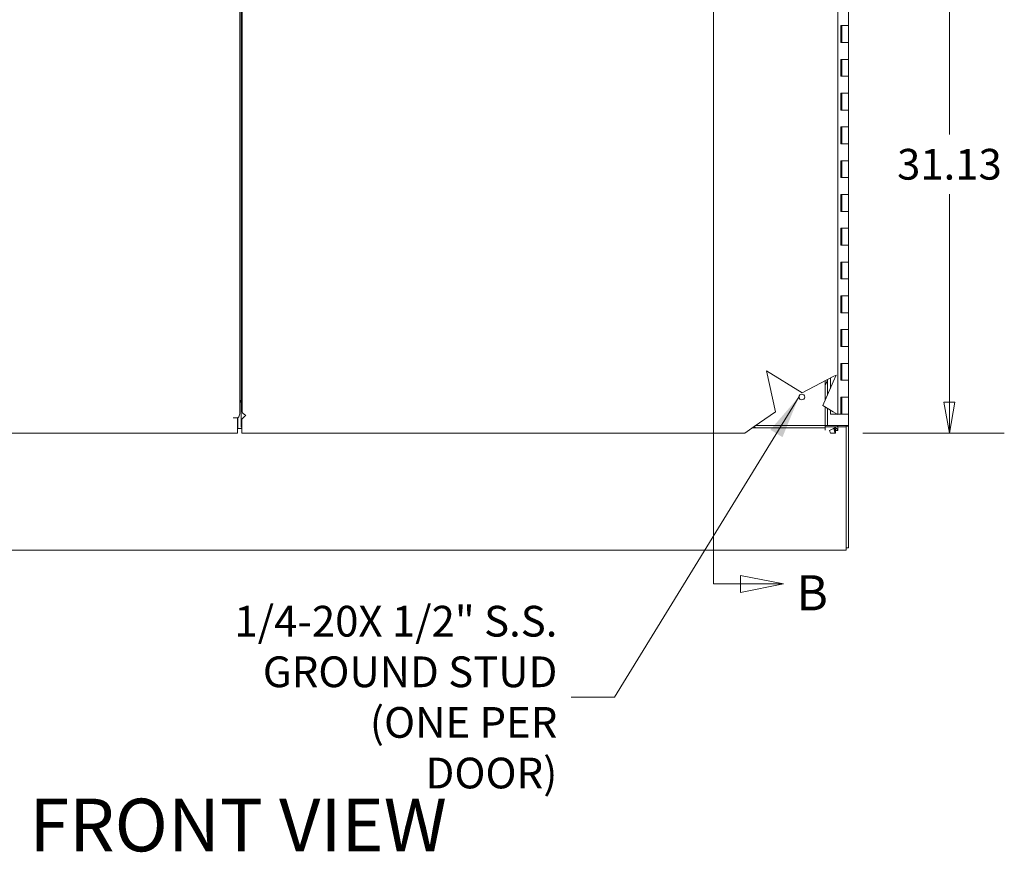
# Model space of a CAD drawing. Units: inches. Extents: x 18 to 428, y 8 to 268.
# Drawn here: x 178 to 236, y 116 to 166 of the extents above; entities that cross this region are included whole.
import ezdxf

# ---------------------------------------------------------------- set-up
doc = ezdxf.new("R2010")
doc.units = ezdxf.units.IN
doc.header["$LTSCALE"] = 26
doc.header["$MEASUREMENT"] = 0
doc.layers.get('0').update_dxf_attribs({"lineweight": 0})
for name, color, linetype, lineweight in [('Dimension (ANSI)', 7, 'Continuous', 5), ('Hatch (ANSI)', 7, 'Continuous', 5), ('Section Line (ANSI)', 7, 'Continuous', 5), ('Symbol (ANSI)', 7, 'Continuous', 5), ('Visible (ANSI)', 7, 'Continuous', 5)]:
    doc.layers.add(name, color=color, linetype=linetype, lineweight=lineweight)
doc.styles.add('Note Text (ANSI)', font='tahoma.ttf')
doc.styles.add('ROMANS', font='tahoma.ttf')
doc.styles.add('Text Style168', font='tahoma.ttf')
doc.dimstyles.new('Default (ANSI)', dxfattribs={"dimscale": 26, "dimtxt": 0.07, "dimasz": 0.07, "dimexe": 0.125, "dimexo": 0.0625, "dimgap": 0.031496, "dimtad": 0, "dimtih": 1, "dimtoh": 1, "dimrnd": 1e-08, "dimzin": 0, "dimdsep": 46, "dimtxsty": 'Note Text (ANSI)', "dimblk": 'Filled-1', "dimcen": 0.09, "dimdle": 0.393701, "dimclrd": 256, "dimclre": 256, "dimclrt": 256, "dimadec": 0, "dimazin": 0, "dimtfac": 0.928571, "dimtofl": 0, "dimtmove": 0, "dimatfit": 3, "dimfxl": 1, "dimtolj": 1, "dimtzin": 0, "dimlwd": -1, "dimlwe": -1, "dimarcsym": 0})
doc.dimstyles.new('Default (ANSI)$7', dxfattribs={"dimscale": 26, "dimtxt": 0.07, "dimasz": 0.098425, "dimexe": 0.125, "dimexo": 0.0625, "dimgap": 0.031496, "dimtad": 0, "dimtih": 1, "dimtoh": 1, "dimrnd": 1e-08, "dimzin": 0, "dimdsep": 46, "dimtxsty": 'Note Text (ANSI)', "dimblk": 'Filled-1', "dimcen": 0.09, "dimdle": 0.393701, "dimclrd": 256, "dimclre": 256, "dimclrt": 256, "dimadec": 0, "dimazin": 0, "dimtfac": 0.928571, "dimtofl": 0, "dimtmove": 0, "dimatfit": 3, "dimfxl": 1, "dimtolj": 1, "dimtzin": 0, "dimlwd": -1, "dimlwe": -1, "dimarcsym": 0})

# ---------------------------------------------------------------- blocks, each defined once
blk = doc.blocks.new('2dTransSection1')
at = {"layer": 'Section Line (ANSI)', "linetype": 'Continuous'}
for p, q in [((8.5677, 8.0906), (8.4697, 8.1101)), ((8.4697, 8.1101), (8.4697, 8.0711)), ((8.4281, 8.0906), (8.4281, 5.0858)), ((8.4281, 8.0906), (8.4281, 8.0748)), ((8.4281, 8.0906), (8.4697, 8.0906)), ((8.4697, 8.0906), (8.5677, 8.0906)), ((8.4697, 8.0711), (8.5677, 8.0906)), ((8.4281, 5.1016), (8.4281, 5.0858)), ((8.5876, 5.0858), (8.4896, 5.1053)), ((8.4896, 5.1053), (8.4896, 5.0663)), ((8.4281, 5.0858), (8.4896, 5.0858)), ((8.4896, 5.0858), (8.5876, 5.0858)), ((8.4896, 5.0663), (8.5876, 5.0858))]:
    blk.add_line(p, q, dxfattribs=at)
at = {"layer": 'Section Line (ANSI)', "linetype": 'Continuous', "flags": 128}
for points in [[(8.4697, 8.0711), (8.5677, 8.0906), (8.4697, 8.1101), (8.4697, 8.0711)], [(8.4896, 5.0663), (8.5876, 5.0858), (8.4896, 5.1053), (8.4896, 5.0663)]]:
    blk.add_lwpolyline(points, dxfattribs=at)
at = {"layer": 'Section Line (ANSI)'}
for points in [[(8.4697, 8.0711), (8.5677, 8.0906), (8.4697, 8.1101), (8.4697, 8.0711)], [(8.4896, 5.0663), (8.5876, 5.0858), (8.4896, 5.1053), (8.4896, 5.0663)]]:
    blk.add_solid(points, dxfattribs=at)
at = {"layer": 'Section Line (ANSI)', "char_height": 0.08, "attachment_point": 7, "style": 'ROMANS'}
for insert in [(8.4945, 8.1417), (8.6172, 5.0007)]:
    blk.add_mtext('B', dxfattribs=dict(at, insert=insert))
blk = doc.blocks.new('Filled-1')
at = {"color": 0}
for p, q in [((0, 0), (-1, 0.179)), ((-1, 0.179), (-1, -0.179)), ((-1, 0), (0, 0)), ((-1, -0.179), (0, 0))]:
    blk.add_line(p, q, dxfattribs=at)
at = {"color": 0, "flags": 128}
blk.add_lwpolyline([(-1, -0.179), (0, 0), (-1, 0.179), (-1, -0.179)], dxfattribs=at)
at = {"color": 0}
blk.add_solid([(-1, -0.179), (0, 0), (-1, 0.179), (-1, -0.179)], dxfattribs=at)
blk = doc.blocks.new('*D8')
at = {"layer": 'Defpoints', "color": 0, "transparency": 16777216}
for p in [(193.932, 172.293), (226.36, 141.168), (233.111, 141.168)]:
    blk.add_point(p, dxfattribs=at)
at = {"layer": 'Dimension (ANSI)', "transparency": 16777216}
for p, q in [((195.557, 172.293), (236.361, 172.293)), ((233.111, 170.473), (233.111, 158.851)), ((233.111, 142.988), (233.111, 155.317)), ((227.985, 141.168), (236.361, 141.168))]:
    blk.add_line(p, q, dxfattribs=at)
at = {"layer": 'Dimension (ANSI)', "transparency": 16777216, "xscale": 1.820000007748603, "yscale": 1.820000007748603, "zscale": 1.820000007748603}
for p, rotation in [((233.111, 172.293), 90), ((233.111, 141.168), 270)]:
    blk.add_blockref('Filled-1', p, dxfattribs=dict(at, rotation=rotation))
at = {"layer": 'Dimension (ANSI)', "transparency": 16777216, "insert": (233.111, 157.084), "char_height": 1.82, "attachment_point": 5, "style": 'Note Text (ANSI)'}
blk.add_mtext('\\A1;31.13', dxfattribs=at)

msp = doc.modelspace()

# ---------------------------------------------------------------- hatches: boundary and pattern name
at = {"layer": 'Hatch (ANSI)'}
h = msp.add_hatch(dxfattribs=at)
h.set_pattern_fill('ANSI31', color=256, scale=26, angle=15, style=0)
h.paths.add_polyline_path([(156.38, 142.544), (156.246, 142.626), (156.246, 143.51), (156.38, 143.539)])
h.paths.add_polyline_path([(156.38, 144.418), (156.246, 145.047), (156.246, 145.287), (156.38, 145.204)])
h.paths.add_polyline_path([(156.246, 142.23), (156.38, 142.448), (156.38, 141.605), (156.246, 141.605)])
h.paths.add_polyline_path([(225.889, 143.421), (225.755, 143.113), (225.755, 144.26), (225.889, 144.33)])
h.paths.add_polyline_path([(225.755, 142.724), (225.889, 142.642), (225.889, 141.605), (225.755, 141.605)])
h = msp.add_hatch(dxfattribs=at)
h.set_pattern_fill('ANSI31', color=256, scale=26, angle=90, style=0)
h.paths.add_polyline_path([(156.38, 141.605), (160.674, 141.605), (160.711, 141.552), (160.767, 141.471), (156.38, 141.471)])
h.paths.add_polyline_path([(221.623, 141.605), (225.755, 141.605), (225.755, 141.471), (221.43, 141.471), (221.546, 141.552)])

# ---------------------------------------------------------------- linework, layer by layer
at = {"layer": 'Visible (ANSI)'}
for p, q in [((226.505, 203.272), (226.505, 142.263)), ((191.077, 202.28), (191.077, 142.305)), ((191.218, 142.407), (191.218, 202.178)), ((191.159, 143.128), (191.159, 201.457)), ((227.138, 166.293), (227.138, 165.293)), ((226.688, 164.293), (226.688, 165.293)), ((226.688, 165.293), (226.934, 165.293)), ((226.73, 165.293), (226.73, 164.293)), ((226.934, 165.293), (227.138, 165.293)), ((227.138, 165.293), (226.934, 165.293)), ((227.138, 165.293), (227.138, 164.293)), ((226.934, 164.293), (226.688, 164.293)), ((227.138, 164.293), (226.934, 164.293)), ((226.934, 164.293), (227.138, 164.293)), ((227.138, 164.293), (227.138, 163.293)), ((226.688, 162.293), (226.688, 163.293)), ((226.688, 163.293), (226.934, 163.293)), ((226.73, 163.293), (226.73, 162.293)), ((226.934, 163.293), (227.138, 163.293)), ((227.138, 163.293), (226.934, 163.293)), ((227.138, 163.293), (227.138, 162.293)), ((226.934, 162.293), (226.688, 162.293)), ((227.138, 162.293), (226.934, 162.293)), ((226.934, 162.293), (227.138, 162.293)), ((227.138, 162.293), (227.138, 161.293)), ((226.688, 160.293), (226.688, 161.293)), ((226.688, 161.293), (226.934, 161.293)), ((226.73, 161.293), (226.73, 160.293)), ((226.934, 161.293), (227.138, 161.293)), ((227.138, 161.293), (226.934, 161.293)), ((227.138, 161.293), (227.138, 160.293)), ((226.934, 160.293), (226.688, 160.293)), ((227.138, 160.293), (226.934, 160.293)), ((226.934, 160.293), (227.138, 160.293)), ((227.138, 160.293), (227.138, 159.293)), ((226.688, 158.293), (226.688, 159.293)), ((226.688, 159.293), (226.934, 159.293)), ((226.73, 159.293), (226.73, 158.293)), ((226.934, 159.293), (227.138, 159.293)), ((227.138, 159.293), (226.934, 159.293)), ((227.138, 159.293), (227.138, 158.293)), ((226.934, 158.293), (226.688, 158.293)), ((227.138, 158.293), (226.934, 158.293)), ((226.934, 158.293), (227.138, 158.293)), ((227.138, 158.293), (227.138, 157.293)), ((226.688, 156.293), (226.688, 157.293)), ((226.688, 157.293), (226.934, 157.293)), ((226.73, 157.293), (226.73, 156.293)), ((226.934, 157.293), (227.138, 157.293)), ((227.138, 157.293), (226.934, 157.293)), ((227.138, 157.293), (227.138, 156.293)), ((226.934, 156.293), (226.688, 156.293)), ((227.138, 156.293), (226.934, 156.293)), ((226.934, 156.293), (227.138, 156.293)), ((227.138, 156.293), (227.138, 155.293)), ((226.688, 154.293), (226.688, 155.293)), ((226.688, 155.293), (226.934, 155.293)), ((226.73, 155.293), (226.73, 154.293)), ((226.934, 155.293), (227.138, 155.293)), ((227.138, 155.293), (226.934, 155.293)), ((227.138, 155.293), (227.138, 154.293)), ((226.934, 154.293), (226.688, 154.293)), ((227.138, 154.293), (226.934, 154.293)), ((226.934, 154.293), (227.138, 154.293)), ((227.138, 154.293), (227.138, 153.293)), ((226.688, 152.293), (226.688, 153.293)), ((226.688, 153.293), (226.934, 153.293)), ((226.73, 153.293), (226.73, 152.293)), ((226.934, 153.293), (227.138, 153.293)), ((227.138, 153.293), (226.934, 153.293)), ((227.138, 153.293), (227.138, 152.293)), ((226.934, 152.293), (226.688, 152.293)), ((227.138, 152.293), (226.934, 152.293)), ((226.934, 152.293), (227.138, 152.293)), ((227.138, 152.293), (227.138, 151.293)), ((226.688, 150.293), (226.688, 151.293)), ((226.688, 151.293), (226.934, 151.293)), ((226.73, 151.293), (226.73, 150.293)), ((226.934, 151.293), (227.138, 151.293)), ((227.138, 151.293), (226.934, 151.293)), ((227.138, 151.293), (227.138, 150.293)), ((226.934, 150.293), (226.688, 150.293)), ((227.138, 150.293), (226.934, 150.293)), ((226.934, 150.293), (227.138, 150.293)), ((227.138, 150.293), (227.138, 149.293)), ((226.688, 148.293), (226.688, 149.293)), ((226.688, 149.293), (226.934, 149.293)), ((226.73, 149.293), (226.73, 148.293)), ((226.934, 149.293), (227.138, 149.293)), ((227.138, 149.293), (226.934, 149.293)), ((227.138, 149.293), (227.138, 148.293)), ((226.934, 148.293), (226.688, 148.293)), ((227.138, 148.293), (226.934, 148.293)), ((226.934, 148.293), (227.138, 148.293)), ((227.138, 148.293), (227.138, 147.293)), ((226.688, 146.293), (226.688, 147.293)), ((226.688, 147.293), (226.934, 147.293)), ((226.73, 147.293), (226.73, 146.293)), ((226.934, 147.293), (227.138, 147.293)), ((227.138, 147.293), (226.934, 147.293)), ((227.138, 147.293), (227.138, 146.293)), ((226.934, 146.293), (226.688, 146.293)), ((227.138, 146.293), (226.934, 146.293)), ((226.934, 146.293), (227.138, 146.293)), ((227.138, 146.293), (227.138, 145.293)), ((226.688, 144.293), (226.688, 145.293)), ((226.688, 145.293), (226.934, 145.293)), ((226.73, 145.293), (226.73, 144.293)), ((226.934, 145.293), (227.138, 145.293)), ((227.138, 145.293), (226.934, 145.293)), ((227.138, 145.293), (227.138, 144.293)), ((222.284, 144.846), (224.391, 143.552)), ((222.801, 142.424), (222.284, 144.846)), ((224.391, 143.552), (226.231, 144.507)), ((226.231, 144.207), (225.622, 142.806)), ((225.755, 143.113), (225.755, 144.26)), ((225.889, 144.33), (225.889, 143.421)), ((226.059, 144.418), (226.059, 143.812)), ((226.231, 144.207), (226.4, 144.595)), ((226.4, 144.595), (226.231, 144.507)), ((226.934, 144.293), (226.688, 144.293)), ((227.138, 144.293), (226.934, 144.293)), ((226.934, 144.293), (227.138, 144.293)), ((227.138, 144.293), (227.138, 143.293)), ((191.159, 143.127), (191.159, 143.128)), ((191.159, 142.184), (191.159, 143.127)), ((226.688, 142.293), (226.688, 143.293)), ((226.688, 143.293), (226.934, 143.293)), ((226.73, 143.293), (226.73, 142.293)), ((226.934, 143.293), (227.138, 143.293)), ((227.138, 143.293), (226.934, 143.293)), ((227.138, 143.293), (227.138, 142.293)), ((221.546, 141.552), (222.801, 142.424)), ((225.622, 142.806), (226.231, 142.432)), ((225.755, 141.605), (225.755, 142.724)), ((225.889, 142.642), (225.889, 141.605)), ((226.059, 142.537), (226.059, 142.293)), ((226.059, 142.293), (226.458, 142.293)), ((226.505, 142.263), (226.231, 142.432)), ((226.505, 142.293), (226.688, 142.293)), ((226.688, 142.293), (226.73, 142.293)), ((227.138, 142.293), (226.73, 142.293)), ((227.13, 142.293), (227.13, 141.605)), ((190.693, 142.074), (190.693, 142.074)), ((190.943, 142.074), (190.693, 142.074)), ((190.693, 142.074), (190.693, 142.074)), ((190.693, 142.074), (190.973, 142.074)), ((190.943, 141.552), (190.943, 142.074)), ((190.955, 141.409), (190.955, 142.074)), ((190.967, 142.074), (190.967, 141.995)), ((190.967, 141.427), (190.967, 141.995)), ((191.159, 142.184), (191.159, 142.095)), ((191.159, 141.523), (191.159, 142.095)), ((191.443, 142.23), (191.193, 141.98)), ((191.193, 141.98), (191.193, 141.552)), ((191.443, 142.23), (191.443, 142.23)), ((191.443, 142.23), (191.443, 142.23)), ((191.443, 142.23), (191.443, 142.23)), ((191.443, 142.23), (191.443, 142.23)), ((190.943, 141.168), (160.978, 141.168)), ((190.943, 141.168), (190.943, 141.552)), ((190.943, 141.409), (190.955, 141.409)), ((190.943, 141.309), (190.955, 141.309)), ((190.967, 141.605), (190.955, 141.605)), ((190.967, 141.471), (190.955, 141.471)), ((190.955, 141.309), (190.955, 141.409)), ((191.193, 141.427), (190.967, 141.427)), ((191.193, 141.523), (191.159, 141.523)), ((191.193, 141.552), (191.193, 141.168)), ((220.993, 141.168), (191.193, 141.168)), ((221.546, 141.552), (220.993, 141.168)), ((225.755, 141.471), (221.43, 141.471)), ((221.623, 141.605), (225.755, 141.605)), ((225.889, 141.605), (225.755, 141.605)), ((225.755, 141.605), (225.755, 141.471)), ((225.755, 141.471), (225.755, 141.33)), ((225.755, 141.33), (225.755, 141.33)), ((225.756, 141.33), (225.755, 141.33)), ((226.437, 141.538), (225.756, 141.538)), ((225.756, 141.538), (225.756, 141.33)), ((225.889, 141.605), (226.03, 141.605)), ((225.999, 141.311), (226.254, 141.443)), ((226.074, 141.168), (225.999, 141.311)), ((226.746, 141.605), (226.03, 141.605)), ((226.36, 141.168), (226.074, 141.168)), ((226.266, 141.449), (226.254, 141.443)), ((226.306, 141.47), (226.304, 141.469)), ((226.341, 141.489), (226.306, 141.47)), ((226.341, 141.489), (226.505, 141.574)), ((226.36, 141.302), (226.36, 141.168)), ((226.371, 141.313), (226.505, 141.313)), ((226.505, 141.574), (226.505, 141.313)), ((226.996, 141.538), (226.505, 141.538)), ((226.746, 141.605), (227.13, 141.605)), ((226.996, 141.574), (226.996, 141.605)), ((227.13, 141.574), (226.996, 141.574)), ((226.996, 141.538), (226.996, 141.574)), ((226.996, 141.538), (226.996, 134.614)), ((227.13, 141.605), (227.13, 141.574)), ((227.13, 134.364), (227.13, 141.574)), ((226.996, 134.23), (155.139, 134.23)), ((226.996, 134.23), (226.996, 134.614)), ((226.996, 134.364), (227.13, 134.364))]:
    msp.add_line(p, q, dxfattribs=at)
msp.add_circle((224.371, 143.302), 0.168, dxfattribs=at)
for points, knots in [([(191.077, 142.896), (191.077, 142.96), (191.101, 143.025), (191.139, 143.089), (191.145, 143.1), (191.152, 143.11), (191.159, 143.121)], [0, 0, 0, 0, 0.97897, 0.97897, 0.97897, 1.140776, 1.140776, 1.140776, 1.140776]), ([(191.218, 142.407), (191.218, 142.374), (191.248, 142.341), (191.299, 142.308), (191.338, 142.282), (191.39, 142.256), (191.443, 142.23)], [0, 0, 0, 0, 0.873563, 0.873563, 0.873563, 1.569018, 1.569018, 1.569018, 1.569018]), ([(226.36, 141.168), (226.339, 141.168), (226.317, 141.209), (226.296, 141.28), (226.282, 141.325), (226.268, 141.382), (226.254, 141.443)], [-1, -1, -1, -1, -0.5, -0.5, -0.5, -0.1817836, -0.1817836, -0.1817836, -0.1817836]), ([(226.266, 141.449), (226.277, 141.417), (226.289, 141.387), (226.301, 141.364), (226.321, 141.324), (226.341, 141.302), (226.36, 141.302)], [0.2684755, 0.2684755, 0.2684755, 0.2684755, 0.5416897, 0.5416897, 0.5416897, 1, 1, 1, 1]), ([(226.304, 141.469), (226.321, 141.447), (226.336, 141.424), (226.348, 141.402), (226.358, 141.382), (226.365, 141.362), (226.369, 141.342)], [0.3458791, 0.3458791, 0.3458791, 0.3458791, 0.6254894, 0.6254894, 0.6254894, 0.8766578, 0.8766578, 0.8766578, 0.8766578]), ([(226.505, 141.313), (226.505, 141.355), (226.472, 141.397), (226.416, 141.439), (226.394, 141.456), (226.369, 141.472), (226.341, 141.489)], [-1, -1, -1, -1, -0.4708844, -0.4708844, -0.4708844, -0.263686, -0.263686, -0.263686, -0.263686])]:
    msp.add_open_spline(points, degree=3, knots=knots, dxfattribs=at)
for points in [[(190.973, 142.074), (191.039, 142.151), (191.077, 142.228), (191.077, 142.305)], [(226.369, 141.342), (226.371, 141.332), (226.371, 141.322), (226.371, 141.313)]]:
    msp.add_open_spline(points, degree=3, dxfattribs=at)

# ---------------------------------------------------------------- block references
at = {"layer": 'Section Line (ANSI)', "xscale": 26, "yscale": 26, "zscale": 26}
msp.add_blockref('2dTransSection1', (0, 0), dxfattribs=at)

# ---------------------------------------------------------------- texts
at = {"layer": 'Symbol (ANSI)', "insert": (209.891, 125.53), "char_height": 1.82, "width": 19.45807, "attachment_point": 6, "line_spacing_factor": 0.987884, "style": 'Note Text (ANSI)'}
msp.add_mtext('\\fTahoma|b0|i0;1/4-20X 1/2" S.S.\\P\\fTahoma|b0|i0;GROUND STUD\\P\\fTahoma|b0|i0;(ONE PER DOOR)', dxfattribs=at)
at = {"layer": 'Symbol (ANSI)', "insert": (178.616, 115.421), "char_height": 3.12, "attachment_point": 7, "style": 'Text Style168'}
msp.add_mtext('FRONT VIEW', dxfattribs=at)

# ---------------------------------------------------------------- dimensions: what is measured, and where the dimension line sits
at = {"layer": 'Dimension (ANSI)'}
dim = msp.add_linear_dim(base=(233.110938414, 141.167515589), p1=(193.932136029, 172.292515589), p2=(226.360423928, 141.167515589), angle=90, dimstyle='Default (ANSI)', override={"dimgap": 0.031496, "dimdec": 2, "dimtol": 0, "dimlim": 0, "dimtp": 0, "dimtm": 0, "dimtdec": 2, "dimatfit": 1}, dxfattribs=at)
dim.commit()
dim.dimension.update_dxf_attribs({"geometry": '*D8', "text_midpoint": (233.110938414, 157.083746965), "dimtype": 160})

# ---------------------------------------------------------------- leaders
at = {"layer": 'Symbol (ANSI)', "annotation_type": 0, "has_hookline": 1, "hookline_direction": 1, "text_width": 19.195}
msp.add_leader([(224.205, 143.325), (213.269, 125.53), (210.71, 125.53)], dimstyle='Default (ANSI)$7', override={"dimtad": 0}, dxfattribs=at)

doc.saveas('drawing.dxf')
